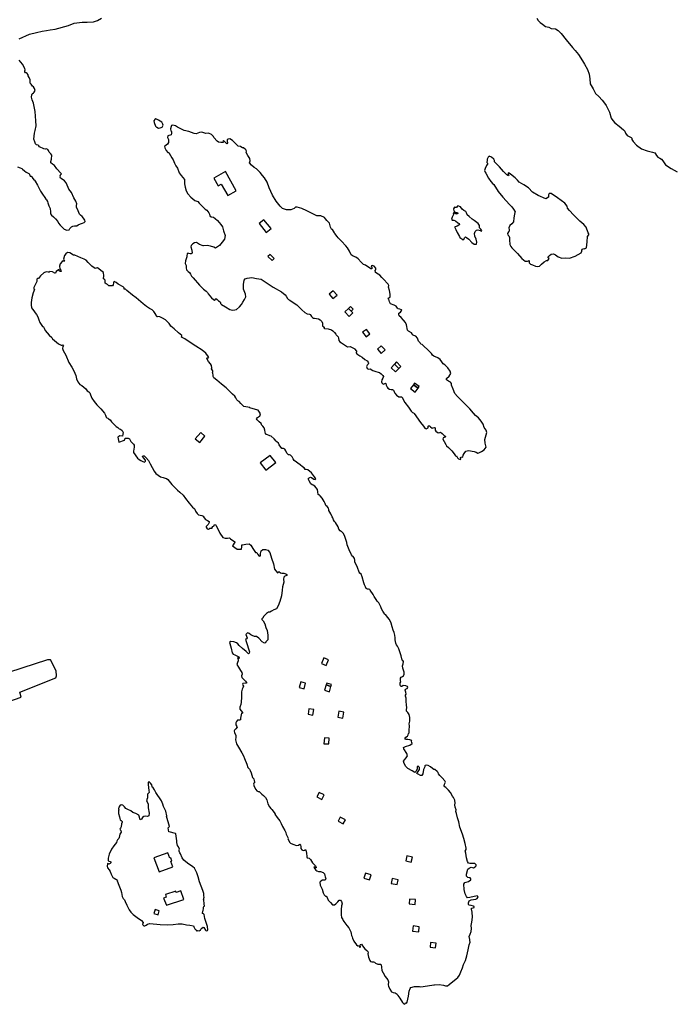
# Model space of a CAD drawing. Units: inches. Extents: x -9083 to 16343, y -25561 to 11996.
# Drawn here: x 4110 to 4507, y 749 to 1345 of the extents above; entities that cross this region are included whole.
import ezdxf

# ---------------------------------------------------------------- set-up
doc = ezdxf.new("R2010")
doc.units = ezdxf.units.IN
doc.header["$MEASUREMENT"] = 0
doc.layers.add('Maavesi_merialue', color=170, linetype='Continuous')
doc.layers.add('Rakennukset_alueina', color=125, linetype='Continuous')

# ---------------------------------------------------------------- blocks, each defined once
blk = doc.blocks.new('Alueet_2D_ACAD_1_FMEBLOCK182')
at = {"layer": 'Maavesi_merialue'}
for points in [[(412.11, 7693.66), (480.78, 7717.78), (479.85, 7720.84), (501.78, 7729.51), (502.18, 7730.58), (501.89, 7733.56), (498.41, 7740.39), (496.71, 7740.24), (449.91, 7725.17)], [(478.43, 8038.58), (480.04, 8037.92), (481.05, 8037.66), (481.62, 8037.11), (482.64, 8036.1), (483.76, 8035.36), (484.56, 8034.96), (484.86, 8034.7), (485.33, 8034.59), (485.58, 8034.51), (486.11, 8032.92), (486.84, 8032.97), (487.1, 8032.74), (487.4, 8032.06), (488.36, 8030.81), (488.74, 8030.64), (489.25, 8030.04), (490.53, 8027.5), (492.45, 8023.97), (493.64, 8022.13), (494.94, 8020.07), (495.65, 8019.07), (496.03, 8018.65), (496.55, 8017.7), (496.82, 8016.78), (497.43, 8014.98), (498.26, 8013.31), (498.48, 8011.44), (498.53, 8010.1), (499.07, 8009.43), (500.23, 8008.35), (501.57, 8007.09), (502.85, 8005.62), (503.31, 8004.61), (504.4, 8003.37), (505.63, 8001.89), (506.71, 8000.83), (508.36, 8000.2), (509.69, 8000.42), (510.25, 8001.31), (511.17, 8002.26), (511.95, 8002.72), (513.05, 8002.88), (514.47, 8002.87), (515.21, 8003.5), (516.54, 8004.18), (517.84, 8004.59), (518.84, 8004.84), (519.38, 8005.47), (519.19, 8006.38), (518.41, 8007.49), (517.54, 8008.47), (516.52, 8009.27), (516.03, 8010.01), (515.16, 8011.97), (514.14, 8014.28), (514.14, 8015.24), (514.35, 8016.2), (513.87, 8017.87), (512.62, 8019.92), (511.23, 8023.18), (509.64, 8025.18), (509.06, 8026.07), (508.62, 8027.51), (507.89, 8028.98), (506.96, 8030.14), (505.57, 8031.2), (504.57, 8031.73), (504.33, 8032.46), (504.48, 8032.92), (504.37, 8033.37), (504.23, 8033.65), (505.05, 8034.29), (504.79, 8034.72), (502.2, 8037.5), (500.94, 8039.41), (499.7, 8040.28), (498.72, 8040.95), (498.6, 8041.8), (498.97, 8043.32), (499.21, 8045.77), (498.76, 8046.38), (497.74, 8047.51), (497.25, 8048.49), (496.8, 8049.15), (495.77, 8049.52), (495.21, 8049.29), (494.42, 8049.51), (491.88, 8050.68), (491.45, 8051.38), (490.91, 8051.76), (490.01, 8051.95), (489.38, 8052.45), (488.89, 8053.69), (488.38, 8055.38), (488.79, 8058.98), (489.28, 8060.68), (489.77, 8063.37), (489.56, 8066.49), (489.09, 8072.03), (488.14, 8077.13), (487.31, 8079.11), (486.97, 8080.74), (487.09, 8082.27), (487.41, 8082.78), (488.14, 8083.39), (488.67, 8083.77), (489.14, 8084.82), (488.78, 8086), (488.19, 8087.02), (487.61, 8087.33), (486.76, 8088.57), (486.15, 8089.21), (486.21, 8090.03), (486.06, 8091.33), (485.64, 8092.64), (485.04, 8093.64), (484.86, 8094.3), (484.4, 8095.09), (483.74, 8095.39), (483.29, 8095.53), (483.01, 8096.03), (483, 8096.67), (483.17, 8097.22), (483.01, 8098.2), (481.61, 8100.79), (479.56, 8103.07)], [(479.46, 8116.05), (485.78, 8118.93), (490.05, 8119.98), (493.34, 8120.63), (495.96, 8121.13), (498.35, 8121.49), (501.26, 8121.95), (509.37, 8124.07), (512.83, 8125.56), (517.59, 8126.09), (520.62, 8126.11), (524.51, 8126.33), (526.79, 8127.12), (529.32, 8128.66)], [(792.68, 8128.52), (793.47, 8127.22), (794.72, 8125.85), (796.11, 8124.93), (797.94, 8123.51), (799.91, 8123.03), (801.2, 8122.37), (803.95, 8122.17), (805.59, 8121.2), (807.29, 8119.38), (810.43, 8115.42), (814.09, 8110.72), (815.7, 8109.04), (817.78, 8106.52), (820.33, 8102.82), (821.54, 8100.67), (823.22, 8097.44), (824.22, 8094.72), (824.73, 8091.96), (824.88, 8088.84), (826.65, 8085.71), (828.15, 8082.94), (830.08, 8081.08), (832.1, 8078.97), (833.64, 8077.18), (834.47, 8075.82), (836.54, 8071.63), (837.64, 8068), (838.56, 8066.58), (839.86, 8065.28), (842.34, 8063.31), (845.13, 8061.09), (845.83, 8060.19), (846.23, 8059), (847.35, 8057.63), (848.48, 8056.97), (849.75, 8056.34), (850.08, 8055.9), (849.99, 8055.18), (850.78, 8053.91), (852.82, 8051.71), (855.83, 8049.54), (859.44, 8048.36), (862.57, 8047.5), (863.89, 8047.18), (864.42, 8046.57), (864.95, 8045.41), (865.82, 8044.49), (866.93, 8043.83), (868.1, 8043.19), (868.78, 8042.33), (869.53, 8041.08), (870.37, 8039.91), (873.77, 8037.58), (877.47, 8035.68)]]:
    blk.add_lwpolyline(points, dxfattribs=at)
for points in [[(566.6, 8063.73), (566.33, 8064.35), (565.78, 8065.6), (563.76, 8066.85), (562.17, 8067.56), (561.62, 8067.29), (561.01, 8066.54), (561.14, 8065.44), (561.99, 8063.26), (562.66, 8062.64), (562.72, 8062.6), (563.81, 8061.93), (564.84, 8062.18), (566, 8062.65)], [(663.96, 7941.54), (663.97, 7941.26), (663.82, 7941.08), (664.27, 7940.81), (666.45, 7940.5), (668.39, 7940.06), (669.24, 7939.31), (670.14, 7938.33), (671.01, 7937.33), (671.26, 7937.03), (672.36, 7935.74), (672.66, 7934.88), (672.87, 7933.52), (673.49, 7932.74), (674.44, 7932.18), (676.35, 7930.89), (678.13, 7929.75), (679.67, 7929.81), (682.12, 7928.72), (682.27, 7928.56), (683.49, 7927.13), (683.37, 7926.03), (683.74, 7925.51), (684.28, 7925.08), (685.59, 7924.21), (686.94, 7923.55), (688.63, 7922.1), (689.98, 7921.13), (690.63, 7920.49), (690.84, 7919.79), (690.62, 7919.22), (690.02, 7918.53), (689.6, 7917.73), (689.72, 7917.21), (689.99, 7916.67), (690.84, 7916.22), (691.78, 7916.35), (693.48, 7915.42), (695.24, 7914.74), (696.56, 7914.36), (697.48, 7914.12), (698.44, 7913.45), (699.54, 7912.36), (699.86, 7911.7), (699.46, 7910.68), (698.92, 7909.69), (698.62, 7908.51), (698.91, 7907.86), (699.6, 7907.21), (700.36, 7907.4), (701.01, 7907.75), (701.36, 7907.48), (701.43, 7906.54), (702.02, 7905.36), (702.59, 7904.73), (703.43, 7904.01), (704.46, 7903.86), (705.31, 7903.97), (706.01, 7903.43), (706.26, 7902.54), (706.72, 7901.66), (707.82, 7900.45), (709.06, 7899.47), (710.01, 7899.52), (710.93, 7899.51), (711.16, 7899.04), (712.72, 7896.08), (715.01, 7893.15), (716.69, 7890.74), (717.37, 7890.03), (718.04, 7889.86), (718.47, 7889.28), (722.3, 7883.85), (723.98, 7881.63), (724.8, 7880.42), (725.68, 7880.16), (726.5, 7880.39), (726.82, 7880.77), (726.87, 7881.77), (727.07, 7881.98), (727.7, 7881.86), (728.35, 7881.2), (729.23, 7880.58), (729.96, 7880.63), (730.8, 7880.97), (731.21, 7880.71), (731.09, 7880.23), (731.07, 7879.21), (731.61, 7878.6), (733, 7877.76), (733.85, 7877.91), (734.42, 7878.06), (735.37, 7877.18), (736.49, 7876.1), (737.49, 7875.49), (737.15, 7874.95), (735.99, 7874.63), (735.82, 7873.9), (736.62, 7872.33), (737.56, 7870.51), (738, 7869.82), (739.24, 7868.81), (741.29, 7866.84), (742.55, 7865.05), (743.4, 7863.83), (743.84, 7863.57), (744.03, 7863.65), (744.53, 7862.57), (745.2, 7861.86), (746.29, 7861.49), (746.58, 7861.82), (746.47, 7862.77), (747.15, 7863.07), (747.88, 7862.97), (748.15, 7864.11), (748.64, 7865.21), (749.58, 7866.58), (751.28, 7867.03), (754.74, 7866.46), (755.89, 7865.87), (756.83, 7865.29), (757.5, 7865.51), (759.16, 7866.45), (760.68, 7867.32), (761.96, 7869.07), (761.32, 7871.48), (761.2, 7873.66), (762.28, 7877.83), (761.89, 7879.26), (760.81, 7880.97), (760.21, 7882.83), (759.02, 7884.76), (757.4, 7886.67), (755.46, 7888.23), (754.27, 7889.49), (752.14, 7892.22), (747.62, 7896.72), (744.68, 7899.55), (743.06, 7901.55), (741.92, 7904.07), (740.91, 7906.52), (740.9, 7907.48), (740.32, 7908.37), (739.18, 7908.86), (737.92, 7909.68), (738.02, 7910.5), (739.57, 7912), (740.57, 7913.59), (740.17, 7914.88), (738.81, 7917.04), (736.94, 7918.77), (735.86, 7919.5), (735.17, 7920.7), (734.2, 7922.04), (732.82, 7923.04), (730.35, 7924.02), (729.48, 7924.7), (728.93, 7925.68), (726.76, 7927.8), (724.34, 7930.12), (723.16, 7931.12), (722.47, 7931.27), (721.97, 7932.03), (721.09, 7933.23), (720.47, 7934.86), (719.39, 7936.11), (718.21, 7936.58), (717.42, 7936.94), (717.23, 7937.56), (717.22, 7937.61), (716.74, 7938.21), (715.09, 7939.24), (714.45, 7939.85), (713.82, 7943.11), (713.22, 7944.51), (712.02, 7945.83), (710.48, 7947.41), (709.29, 7948.39), (709.06, 7949.22), (709.19, 7950.02), (710.06, 7950.76), (711.03, 7951.82), (710.77, 7952.19), (709.85, 7952.41), (708.79, 7952.62), (708.32, 7953.18), (707.54, 7954.32), (706.35, 7954.82), (704.15, 7955.62), (703.47, 7956.99), (703.04, 7958.58), (702.77, 7959.22), (703.86, 7959.67), (703.82, 7961.6), (703.45, 7963.82), (702.94, 7965.82), (703, 7966.84), (702.64, 7967.58), (699.72, 7970.75), (698.86, 7971.62), (697.7, 7972.97), (696.57, 7973.7), (694.97, 7974.6), (694.88, 7976), (695.29, 7976.39), (695.17, 7977.22), (694.17, 7978.42), (693.09, 7979.01), (692.48, 7978.67), (692.82, 7977.71), (692.76, 7976.88), (692.21, 7976.87), (688.98, 7979.02), (687.71, 7979.55), (686.34, 7981.03), (684.62, 7983.03), (683.17, 7983.92), (681.59, 7984.56), (680.41, 7985.45), (679.35, 7987.52), (678.14, 7989.63), (677.01, 7990.84), (674.45, 7993.67), (672.48, 7995.6), (671.76, 7996.52), (670.4, 7998.36), (670.32, 7998.76), (669.02, 8000.6), (668.51, 8000.85), (667.82, 8002.14), (667.48, 8003.65), (667.26, 8004.48), (666.4, 8005.43), (665.59, 8006.1), (664.86, 8007.06), (664.1, 8008.03), (662.01, 8008.99), (660.31, 8009), (659.54, 8008.99), (657.04, 8010.19), (653.6, 8011.98), (650.57, 8013.34), (647.63, 8014.23), (646.56, 8014.31), (645.81, 8013.5), (643.78, 8012.58), (641.19, 8012.59), (638.86, 8013.38), (637.3, 8014.83), (635.04, 8017.81), (632.81, 8021.52), (630.62, 8025.81), (629.45, 8029.38), (627.9, 8031.98), (626.63, 8033.45), (625.32, 8035.24), (623.13, 8037.35), (621.62, 8038.3), (620.12, 8039.66), (618.86, 8041.02), (619.28, 8042.18), (618.93, 8043.66), (617.77, 8045.49), (616.89, 8047.21), (617.06, 8048.14), (616.68, 8048.8), (615.21, 8050.07), (614.55, 8050.06), (614.27, 8050.27), (613.37, 8050.84), (612, 8051.07), (610.73, 8052.39), (608.57, 8054.58), (606.88, 8055.47), (606, 8055.38), (605.38, 8054.94), (605.23, 8054.18), (605.53, 8053.15), (605.11, 8052.58), (604.25, 8053.33), (603.62, 8053.98), (603.16, 8054.56), (602.65, 8054.02), (602.89, 8053.33), (601.58, 8053.28), (600.17, 8053.47), (599.21, 8054.06), (597.23, 8056.38), (597.02, 8057.05), (595.88, 8058.1), (593.97, 8058.98), (592.34, 8058.83), (591.28, 8059.24), (589.95, 8059.59), (588.49, 8059.38), (586.63, 8058.63), (585.4, 8058.73), (582.09, 8060.08), (579.28, 8060.68), (577.19, 8061.57), (575.22, 8062.69), (574, 8063.41), (572.53, 8063.79), (571.74, 8063.57), (571.49, 8063.05), (571.01, 8061.61), (571.2, 8060.4), (571.58, 8059.9), (571.65, 8059.15), (571.68, 8058.81), (571.39, 8057.98), (569.48, 8057.28), (569.29, 8056.31), (569.75, 8055.09), (569.83, 8053.33), (569.27, 8052.4), (568.37, 8051.81), (567.51, 8050.84), (567.52, 8050.03), (568.49, 8048.53), (569.47, 8047.3), (570.05, 8047.29), (571.01, 8045.48), (571.84, 8044.01), (572.64, 8042.83), (573.12, 8041.81), (573.46, 8040.75), (574.36, 8039.28), (575.25, 8037.79), (576.35, 8034.99), (577.51, 8033.32), (578.58, 8032.12), (579.45, 8030.94), (579.44, 8029.72), (579.41, 8028.29), (579.89, 8026.33), (580.57, 8024.18), (581.47, 8022.31), (583.29, 8020.18), (585.8, 8018.33), (587.61, 8017.59), (588.4, 8016.7), (589.19, 8015.77), (592.07, 8013.06), (593.04, 8012.36), (594.3, 8010.82), (594.65, 8009.88), (594.8, 8009.01), (595.67, 8008.45), (596.97, 8008.2), (598.01, 8007.44), (599.39, 8006.18), (601.56, 8003.81), (602.41, 8002.27), (603.03, 7999.98), (604.01, 7996.98), (603.69, 7994.79), (602.19, 7993.12), (600.76, 7991.02), (598.26, 7989.49), (597.26, 7990.01), (595.23, 7990.71), (593.16, 7990.97), (590.94, 7990.75), (590.74, 7990.84), (588.52, 7991.62), (586.82, 7992.73), (585.64, 7992.56), (584.5, 7992.11), (583.57, 7991.07), (583.35, 7990.19), (583.91, 7988.12), (584.05, 7986.34), (583.56, 7985.89), (582.93, 7985.91), (582.17, 7986.25), (581.56, 7986.43), (581.05, 7985.96), (580.93, 7984.79), (580.97, 7984.08), (580.16, 7981.81), (579.95, 7980.22), (580.18, 7979.7), (580.57, 7978.86), (580.43, 7977.54), (580.81, 7976.31), (581.64, 7975.31), (582.62, 7974.62), (583.18, 7973.64), (583.79, 7972.55), (584.75, 7971.54), (588.63, 7967.08), (591.01, 7964.69), (592.64, 7963.3), (593.45, 7962.63), (593.89, 7961.67), (594.75, 7960.51), (595.77, 7959.38), (596.96, 7958.36), (597.66, 7957.89), (597.97, 7958.11), (598.23, 7958.8), (598.52, 7958.91), (599.24, 7958.36), (600.03, 7957.48), (601.05, 7956.84), (601.33, 7956.43), (601.31, 7955.98), (601.93, 7955.3), (604.39, 7953.86), (606.9, 7952.31), (608.62, 7951.92), (610.05, 7952.01), (611, 7952.36), (612.82, 7953.81), (613.92, 7955.26), (614.75, 7956.79), (615.88, 7958.33), (616.58, 7959.89), (616.33, 7961.53), (615.24, 7964.6), (615.18, 7967.44), (615.66, 7970), (616.21, 7970.75), (617.36, 7971.31), (620.23, 7971.58), (623.13, 7971.12), (625.81, 7970.56), (628.38, 7969.11), (633.18, 7965.78), (638.15, 7963), (640.47, 7961.13), (640.95, 7960.28), (641.86, 7959.04), (642.47, 7958.42), (643.26, 7957.9), (644.72, 7957.02), (647.41, 7955.2), (650.55, 7952.17), (652.38, 7950.41), (653.74, 7949.65), (655.15, 7949.4), (655.62, 7949.24), (656.01, 7948.64), (656.38, 7947.97), (656.93, 7947.39), (657.49, 7947.14), (658.1, 7947.09), (660.51, 7946.72), (661.6, 7946.04), (662.51, 7944.95), (662.89, 7944.01), (662.98, 7943.02), (662.99, 7942.42)], [(779.47, 8011.34), (779.36, 8011), (779.01, 8009.89), (778.66, 8007.77), (778.41, 8005.27), (777.47, 8004.13), (776.28, 8003.06), (775.71, 8001.63), (775.98, 8000.55), (775.88, 7999.76), (775.44, 7999.34), (774.79, 7998.3), (774.99, 7997.42), (775.66, 7996.88), (776.16, 7995.93), (776.02, 7994.41), (776.27, 7991.7), (776.9, 7990.4), (777.57, 7989.67), (780.83, 7986.13), (783.48, 7983.18), (785.49, 7981.6), (786.94, 7981.56), (787.64, 7981.7), (788.05, 7981.85), (788.06, 7981.13), (788.02, 7980.48), (788.76, 7979.7), (789.99, 7979.37), (791.72, 7978.56), (792.8, 7978.21), (794.2, 7978.6), (795.5, 7979.8), (797.14, 7981.1), (798.53, 7981.88), (799.23, 7982.01), (799.67, 7982.52), (799.98, 7983.18), (799.42, 7983.46), (799.27, 7984.04), (800.2, 7984.87), (801.35, 7985.68), (802.72, 7985.89), (803.98, 7985.27), (805.52, 7984.2), (807.7, 7983.28), (809.82, 7983.48), (812.28, 7983.3), (815.89, 7984.51), (819.44, 7986.65), (819.84, 7987.58), (819.79, 7988.29), (820.28, 7988.81), (820.98, 7989.19), (821.38, 7988.99), (822.33, 7989.36), (822.64, 7989.69), (822.96, 7993.26), (823.16, 7996.43), (824.01, 7997.44), (824.12, 7997.98), (823.6, 7998.74), (822.51, 8002.1), (820.99, 8003.73), (818.62, 8005.69), (816.8, 8007.5), (814.84, 8009.61), (812.3, 8012.19), (811.12, 8013.69), (810.95, 8014.9), (809.56, 8016.7), (805.09, 8019.94), (801.19, 8022.39), (800.09, 8022.54), (799.76, 8021.65), (799.64, 8020.29), (798.07, 8019.35), (793.41, 8021.25), (790.06, 8023.34), (787.65, 8025.92), (784.65, 8027.8), (781.99, 8029.28), (780.83, 8030.56), (779.55, 8031.89), (776.71, 8034.13), (775.87, 8034.85), (775.32, 8034.98), (775.28, 8034.46), (775.69, 8033.51), (775.45, 8033.24), (774.37, 8033.8), (772.4, 8035.77), (769.99, 8038.57), (767.1, 8041.63), (766.92, 8042.54), (766.67, 8043.34), (765.29, 8044.56), (763.79, 8045), (763.11, 8044.46), (762.58, 8043.3), (762.6, 8042.7), (762.47, 8041.28), (762.98, 8040.72), (762.08, 8039.37), (761.27, 8037.56), (760.9, 8036.3), (761.34, 8035.38), (761.81, 8034.86), (763.28, 8031.78), (764.77, 8029.76), (765.97, 8028.39), (766.69, 8027.86), (769.16, 8023.76), (772.02, 8020.27), (773.99, 8018.08), (776.12, 8015.75), (777.46, 8014.4), (778.54, 8013.1)], [(753.41, 8006.99), (751.64, 8008.65), (750.43, 8009.61), (750.09, 8010.79), (749.64, 8011.64), (748.47, 8012.17), (747.49, 8013.03), (746.36, 8014.46), (744.74, 8015.02), (744.34, 8014.59), (744.1, 8013.99), (743.34, 8014), (742.84, 8014.19), (742.11, 8013.27), (742.47, 8012.03), (743.34, 8010.9), (743.9, 8010.9), (744.63, 8010.97), (744.81, 8010.44), (743.97, 8009.91), (743.11, 8010.31), (742.42, 8010.77), (742, 8010.67), (742.22, 8009.86), (741.73, 8008.98), (741.35, 8008.06), (740.98, 8007.01), (741.4, 8006.34), (742.5, 8006.38), (743.47, 8005.95), (744.91, 8004.8), (745.54, 8004.27), (745.78, 8003.74), (745.43, 8003.29), (744.51, 8002.67), (743.8, 8002.58), (743.04, 8002.38), (742.99, 8001.93), (743.65, 8000.71), (744.45, 7998.85), (745.76, 7996.5), (746.12, 7995.86), (747.15, 7994.98), (747.79, 7994.4), (748.47, 7994.69), (748.77, 7995.72), (749.48, 7996.19), (750.09, 7995.87), (751.43, 7994.87), (753.34, 7992.87), (754.68, 7991.77), (756.22, 7991.83), (756.37, 7993.04), (755.89, 7994.87), (755.06, 7996.62), (754.95, 7998.22), (755.35, 7999.49), (756.08, 8000.31), (756.97, 8000.42), (758.27, 8000.08), (759.05, 7999.76), (759.28, 8000.06), (758.78, 8000.92), (758, 8001.79), (757.84, 8002.44), (757.98, 8003.11), (757.6, 8003.69), (757.16, 8004.4), (754.61, 8006.13)], [(691.82, 7782.48), (691.57, 7782.85), (690.82, 7783.08), (690.1, 7783.09), (689.44, 7783.41), (688.91, 7784.4), (688.28, 7785.64), (688.02, 7786.98), (686.9, 7790.46), (686.31, 7792.11), (685.65, 7792.83), (685.07, 7793.44), (684.06, 7796.19), (682.56, 7799.63), (682.44, 7800.53), (682.37, 7801.55), (681.51, 7802.75), (681.07, 7803.07), (680.47, 7803.93), (679.12, 7806.93), (677.9, 7809.85), (677.67, 7811.23), (676.24, 7815.58), (675.45, 7817.02), (674.71, 7817.71), (674.23, 7817.87), (673.66, 7818.32), (672.9, 7819.39), (672.39, 7820.72), (671.85, 7821.87), (671.35, 7822.47), (670.89, 7823.32), (670.16, 7823.97), (669.6, 7825.02), (669.24, 7826.31), (668.89, 7826.74), (667.93, 7828.56), (666.86, 7830.59), (666.79, 7831.33), (666.57, 7832.11), (665.84, 7833.07), (665.09, 7833.73), (664.79, 7834.25), (664.55, 7834.88), (664.07, 7836.06), (662.72, 7838.18), (661.61, 7839.52), (660.92, 7840.15), (660.54, 7840.1), (660.32, 7840.39), (660.15, 7842.06), (659.91, 7843.35), (658.27, 7845.44), (657.31, 7846.09), (656.65, 7846.28), (655.82, 7846.77), (654.84, 7848.57), (654.25, 7849.89), (654.85, 7850.51), (655.62, 7850.93), (656.3, 7850.66), (657.72, 7849.57), (658.5, 7849.46), (658.89, 7849.9), (658.11, 7851.13), (656.27, 7853.41), (654.17, 7855.18), (653.13, 7855.38), (652.56, 7855.49), (651.94, 7856.41), (650.9, 7857.15), (649.54, 7858.21), (645.89, 7861.01), (645.16, 7861.88), (644.58, 7863.08), (643.65, 7864.17), (643.06, 7864.39), (642.73, 7864.36), (642.32, 7864.45), (641.38, 7865.46), (640.84, 7866.82), (640.14, 7867.8), (639.38, 7868.09), (638.89, 7868.21), (638.43, 7868.28), (636.73, 7870.49), (636.29, 7871.42), (635.4, 7872.26), (634.98, 7872.67), (633.7, 7874.01), (631.93, 7875.7), (631.21, 7875.91), (629.27, 7876.64), (628.79, 7876.69), (628.43, 7877.17), (628.36, 7878.03), (628.13, 7879.25), (627.61, 7880.67), (626.93, 7881.7), (626.14, 7882.41), (626.11, 7882.8), (625.96, 7883.28), (624.59, 7884.33), (623.4, 7885.56), (623.1, 7886.2), (623.62, 7886.94), (624.26, 7887.38), (625.06, 7887.76), (625.43, 7889.11), (624.92, 7890.25), (624.05, 7891.46), (623.9, 7891.4), (619.03, 7892.82), (618.95, 7893.03), (615.33, 7893.65), (613.63, 7895.38), (612.5, 7896.56), (611.68, 7896.99), (611.18, 7897.67), (610.54, 7898.88), (609.94, 7899.82), (608.63, 7901), (604.66, 7904.87), (601.86, 7907.13), (598.98, 7909.63), (597.33, 7910.93), (596.86, 7911.73), (596.91, 7912.74), (596.62, 7913.63), (596.4, 7914.15), (596.63, 7914.48), (596.56, 7915.13), (595.77, 7916.42), (596.07, 7917.08), (595.81, 7918.46), (595.3, 7919.43), (594.12, 7920.87), (593.21, 7922.15), (592.99, 7922.89), (593.28, 7923.13), (593.84, 7922.96), (594.16, 7923.18), (594.03, 7923.64), (592.37, 7925.79), (590.27, 7927.63), (586.35, 7930.17), (583.44, 7931.97), (579.79, 7934.49), (577.79, 7935.56), (577.99, 7936.25), (577.83, 7936.56), (575.94, 7938.19), (573.21, 7940.62), (571.31, 7942.25), (570.73, 7943.13), (570.24, 7943.9), (569.58, 7944.47), (568.01, 7945.99), (566.29, 7946.95), (564.55, 7947.77), (563.47, 7948.01), (562.98, 7947.88), (562.8, 7947.86), (562.4, 7948.88), (561.71, 7949.92), (560.95, 7951.07), (559.96, 7952.04), (558.25, 7952.92), (556.54, 7954.04), (555.5, 7954.88), (554.43, 7955.82), (550.2, 7959.26), (548.04, 7960.87), (544.57, 7963.78), (543.73, 7964.54), (543.05, 7964.65), (543.07, 7964.99), (543.08, 7965.38), (542.48, 7966.09), (539.47, 7967.67), (538.1, 7968.55), (537.06, 7969.26), (536.67, 7969.02), (536.55, 7968.35), (536.43, 7967.18), (535.93, 7966.59), (534.54, 7966.53), (533.71, 7966.56), (532.87, 7967.37), (532.2, 7967.84), (531.62, 7968.2), (531.54, 7968.92), (531.61, 7969.94), (531.19, 7970.36), (530.55, 7970.91), (530.67, 7972.66), (530.44, 7974.68), (529.73, 7975.34), (526.85, 7977.41), (526.11, 7977.24), (525.51, 7977.13), (523.42, 7978.55), (522.36, 7979.5), (521.19, 7980.66), (519.95, 7982.05), (518.81, 7982.82), (516.86, 7983.64), (513.16, 7985.24), (512.67, 7985.22), (512.39, 7985.24), (510.22, 7986.52), (508.73, 7986.73), (507.64, 7986.01), (507.02, 7984.99), (506.24, 7982.8), (506.52, 7982.09), (506.88, 7981.63), (506.81, 7981.35), (506.19, 7981.65), (505.47, 7981.32), (504.34, 7979.91), (503.86, 7978.56), (504.12, 7976.94), (504.61, 7976.14), (505, 7975.6), (504.87, 7975.19), (504.25, 7975.29), (503.76, 7975.65), (503.67, 7976.25), (503.26, 7976.29), (502.79, 7975.83), (501.86, 7975.31), (501.78, 7974.73), (501.54, 7974.23), (501.05, 7974.32), (499.58, 7975.03), (498.08, 7975.33), (497.63, 7974.96), (497, 7974.93), (495.8, 7975.18), (494.5, 7974.44), (492.44, 7972.61), (491.24, 7971.08), (490.8, 7970.96), (490.2, 7970.57), (490.11, 7970.1), (490.13, 7969.26), (489.29, 7967.62), (488.31, 7965.53), (488.47, 7964.69), (488.72, 7964.39), (487.91, 7962.39), (487.1, 7959.44), (486.75, 7956.45), (486.84, 7955.02), (487.02, 7953.26), (487.53, 7952.47), (488.36, 7951.51), (489.21, 7950.28), (489.94, 7949.35), (490.78, 7947.83), (491.4, 7946.1), (492.02, 7944.47), (493.12, 7942.52), (493.64, 7942.04), (494.2, 7941.76), (494.56, 7940.96), (495.33, 7939.68), (497.75, 7936.77), (499.24, 7935.31), (499.72, 7934.58), (500.79, 7933.51), (503.21, 7931.59), (504.99, 7930.61), (505.55, 7930.79), (505.89, 7930.91), (506.25, 7930.52), (505.83, 7929.85), (505.77, 7928.67), (506.2, 7927.39), (507.68, 7924.74), (509.59, 7920.31), (511.41, 7917.37), (512.67, 7915.21), (513.71, 7912.43), (514.25, 7910.35), (514.93, 7908.58), (516.26, 7906.85), (517.31, 7906.23), (518.72, 7905.2), (519.75, 7904.25), (520.71, 7903.11), (521.72, 7902.43), (522.21, 7901.8), (522.66, 7900.58), (523.52, 7898.61), (524.9, 7896.68), (526.46, 7894.69), (528.81, 7892.1), (531.1, 7889.5), (531.7, 7888.41), (532.08, 7887.12), (532.49, 7886.69), (533.09, 7886.5), (533.62, 7886.21), (534.52, 7885.57), (535.33, 7884.37), (536.57, 7883.11), (538.16, 7881.59), (539.23, 7880.91), (540.08, 7880.11), (540.89, 7879.79), (541.77, 7879.1), (542.45, 7877.83), (542.16, 7876.96), (541.93, 7875.68), (541.99, 7875.61), (540.4, 7875.88), (539.12, 7875.11), (539.73, 7871.93), (543.29, 7873.13), (543.72, 7874.47), (544.21, 7874.45), (545.45, 7874.46), (546.21, 7874.02), (547.11, 7872.45), (548.68, 7870.81), (548.98, 7870.12), (549.11, 7868.98), (548.62, 7866.57), (548.75, 7865.78), (550.99, 7862.41), (552.12, 7861.63), (553.14, 7860.86), (554.27, 7860.37), (555.26, 7860.01), (555.94, 7860.48), (555.91, 7861.04), (554.65, 7862.46), (554.14, 7863.14), (554.38, 7863.85), (555.13, 7863.8), (556.19, 7862.79), (557.81, 7861), (558.67, 7858.95), (559.87, 7856.72), (561.09, 7854.38), (562.2, 7853.1), (563.53, 7852), (565, 7850.98), (566.63, 7850.61), (567.86, 7850.15), (568.62, 7849.94), (569.45, 7849.33), (571.87, 7846.43), (573.65, 7844.54), (575.36, 7843.07), (576.73, 7841.71), (578.75, 7840.05), (580.07, 7837.88), (582.38, 7835.11), (584.36, 7832.67), (585.27, 7831.97), (585.74, 7831.58), (586.24, 7830.33), (587.25, 7828.88), (587.99, 7828.13), (589.04, 7827.87), (590.07, 7827.56), (590.7, 7827.25), (591.36, 7826.21), (592.29, 7825.21), (593.49, 7824.62), (594.35, 7824.1), (594.33, 7823.34), (593.78, 7822.19), (592.52, 7820.97), (592.66, 7820.58), (593.31, 7819.57), (593.96, 7819.28), (594.58, 7819.75), (594.77, 7819.93), (595.18, 7819.95), (596.18, 7820.02), (596.31, 7820.45), (596.6, 7820.92), (597.37, 7821.44), (597.51, 7822.1), (598.23, 7822.12), (598.65, 7821.45), (600.01, 7818.7), (600.86, 7816.9), (602.71, 7814.28), (604.2, 7813.88), (605.42, 7813.96), (606.74, 7814.12), (607.39, 7813.48), (609.89, 7811.64), (610.04, 7811.59), (608.62, 7809.31), (611.31, 7807.29), (613.99, 7807.36), (614.2, 7808.64), (614.26, 7809.92), (614.51, 7809.82), (616.68, 7810.22), (618.68, 7810.47), (619.62, 7809.71), (620.74, 7807.62), (622.52, 7805.24), (623.3, 7805.23), (623.96, 7803.96), (624.64, 7803.12), (625.42, 7803.31), (625.47, 7804.69), (625.82, 7806.18), (626.98, 7807.06), (628.6, 7807), (629.94, 7806.67), (631.18, 7805.23), (632.05, 7801.76), (633.29, 7798.49), (633.95, 7795.16), (634.65, 7794.08), (635.74, 7793.04), (636.13, 7793.24), (636.28, 7793.66), (636.66, 7793.77), (637.63, 7792.91), (638.45, 7792.83), (639.67, 7792.77), (640.82, 7792.37), (641.49, 7791.85), (641.32, 7791.26), (640.21, 7790.91), (639.5, 7790.39), (639.34, 7789.22), (639.51, 7787.25), (638.79, 7784.43), (638.54, 7782.48), (638.09, 7778.97), (637.17, 7775.65), (636.17, 7773.06), (635.07, 7771.19), (633.52, 7770.6), (632.18, 7769.85), (631.19, 7769.22), (630.39, 7769.23), (629.07, 7768.41), (627.39, 7766.46), (626.82, 7765.59), (626.28, 7765.16), (626.3, 7764.64), (626.54, 7764.43), (627.14, 7763.83), (628.09, 7762.13), (628.68, 7759.89), (629.48, 7758.05), (630, 7755.17), (630.01, 7752.4), (628.65, 7751.23), (628.42, 7750.52), (627.87, 7750.31), (626.42, 7751.29), (624.38, 7753.35), (623.01, 7754.38), (621.91, 7754.51), (620.45, 7754.98), (619.57, 7755.48), (618.61, 7756.27), (617.72, 7756.6), (617.41, 7756.41), (616.92, 7756.13), (616.68, 7755.55), (617.39, 7753.58), (617.1, 7753.12), (616.45, 7752.73), (616.84, 7751.42), (618.82, 7745.13), (618.66, 7744.3), (618.19, 7744.02), (617.79, 7744.26), (616.77, 7745.35), (614.54, 7747.25), (612.63, 7748.98), (611.78, 7750.08), (611, 7750.7), (609.28, 7751.25), (607.52, 7751.46), (606.79, 7750.87), (606.96, 7750.13), (607.77, 7747.42), (608.41, 7744.47), (608.94, 7743.84), (609.92, 7743.29), (611.6, 7742.44), (612.42, 7742.06), (612.52, 7741.62), (612.5, 7741.09), (612.13, 7741.31), (611.86, 7741.58), (611.63, 7741.39), (611.95, 7740.58), (612.06, 7739.77), (611.52, 7738.73), (611.26, 7737.41), (612.26, 7735.88), (613.46, 7733.95), (614.18, 7732.67), (614.32, 7731.65), (614.06, 7730.73), (614.28, 7729.65), (615.35, 7728.43), (616.44, 7727.41), (617.07, 7726.67), (617.07, 7726.25), (616.35, 7726.24), (614.88, 7726.04), (614.67, 7725.69), (614.8, 7724.96), (615.17, 7724.39), (614.86, 7723.47), (614.34, 7722.54), (613.95, 7720.97), (613.96, 7719.41), (614.05, 7717.69), (613.77, 7714.64), (613.67, 7713.3), (612.99, 7711.7), (613.01, 7710.48), (613.74, 7709.44), (614.69, 7708.15), (614.53, 7707.99), (613.93, 7707.97), (613.79, 7707.01), (613.43, 7705), (613.34, 7704.01), (612.68, 7703.9), (611.62, 7703.77), (610.9, 7703.07), (610.54, 7702.13), (610.56, 7701.05), (611.25, 7700.06), (611.31, 7699.48), (610.58, 7698.56), (609.79, 7697.83), (609.45, 7697.27), (609.84, 7696.06), (610.52, 7694.74), (610.63, 7693.59), (610.35, 7691.81), (610.94, 7689.39), (612.12, 7687.4), (614.2, 7684.09), (615.19, 7682.2), (615.89, 7680.59), (617.11, 7677.18), (617.85, 7675.2), (618.41, 7674.5), (618.86, 7674.23), (619.32, 7673.32), (619.87, 7672.01), (620.62, 7669.18), (621.35, 7668.22), (621.74, 7667.14), (621.99, 7666.2), (621.47, 7665.7), (621.17, 7665.12), (621.68, 7663.59), (622.57, 7661.81), (623.28, 7661), (624.08, 7660.64), (624.76, 7660.57), (625.28, 7660.03), (626.24, 7659.03), (627.37, 7658.17), (628.47, 7656.98), (629.22, 7655.56), (629.99, 7653.25), (630.97, 7651.35), (631.67, 7650.34), (632.05, 7649.87), (632.07, 7649.88), (632.34, 7649.83), (634.26, 7647.15), (634.2, 7646.89), (635.6, 7644.93), (637.12, 7642.8), (637.91, 7641.19), (638.75, 7639.49), (640.13, 7637.06), (640.8, 7635.87), (640.85, 7635.57), (640.99, 7634.76), (642.13, 7632.51), (642.07, 7631.93), (643.17, 7629.77), (643.58, 7629.36), (644.94, 7628.84), (647.16, 7628.07), (648.37, 7628.27), (649.32, 7628.7), (649.58, 7628.45), (649.92, 7627.25), (649.95, 7626.2), (650.54, 7625.3), (651.35, 7624.96), (652.15, 7625.19), (652.68, 7625.52), (652.96, 7625.21), (653.2, 7623.27), (653.6, 7621.42), (653.5, 7621.02), (653.8, 7620.51), (654.86, 7620.26), (655.72, 7619.6), (657.02, 7617.51), (658.73, 7615.72), (659.14, 7614.93), (659.11, 7614.54), (658.7, 7614.56), (658.31, 7614.95), (657.87, 7615.07), (657.82, 7614.75), (658.91, 7613.14), (659.47, 7612.56), (660.52, 7612.34), (661.75, 7612.19), (663.29, 7611.68), (664.25, 7610.76), (664.36, 7609.86), (664.64, 7609.05), (665, 7607.87), (664.52, 7607.08), (663.04, 7607.1), (661.89, 7606.47), (661.45, 7605.71), (661.64, 7603.96), (662.69, 7601.54), (663.33, 7599.34), (664.01, 7598.16), (664.69, 7597.33), (665.22, 7597.28), (665.71, 7596.44), (666.39, 7594.98), (667.74, 7593.4), (668.97, 7592.06), (670.22, 7592.1), (671.11, 7592.67), (672.3, 7593.98), (673.05, 7594.83), (673.77, 7594.81), (674.39, 7594.17), (674.96, 7592.69), (674.5, 7591.37), (674.24, 7589.35), (674.2, 7586.09), (674.5, 7584.48), (675.25, 7583.24), (675.5, 7582.63), (675.87, 7581.93), (677.74, 7579.48), (678.81, 7578.15), (679.45, 7576.9), (680.15, 7575.8), (680.34, 7574.74), (680.44, 7573.48), (680.99, 7572.77), (681.15, 7571.99), (682.02, 7570.05), (683.48, 7567.94), (684.29, 7567.25), (684.9, 7567.37), (685.14, 7566.81), (685.59, 7566.3), (686.01, 7566.65), (685.73, 7567.76), (685.89, 7568.11), (686.52, 7568.2), (687.23, 7567.31), (688.51, 7565.53), (689.7, 7564.53), (690.39, 7563.79), (690.59, 7563.09), (690.41, 7562.33), (690.87, 7560.48), (691.57, 7558.34), (692, 7557.7), (692.74, 7557.58), (693.83, 7557.64), (694.33, 7557.3), (695.04, 7556.77), (696.47, 7556.22), (697.56, 7556.25), (698.25, 7556.13), (698.5, 7555.68), (698.76, 7554.31), (698.96, 7552.43), (699.69, 7550.93), (700.78, 7548.72), (701.59, 7547.66), (702.51, 7546.72), (702.83, 7545.42), (702.65, 7543.67), (702.94, 7542.8), (703.69, 7540.96), (704.75, 7539.41), (705.73, 7538.96), (706.84, 7538.75), (708.1, 7537.96), (708.64, 7537.21), (709.77, 7535.58), (711.43, 7533.06), (712.22, 7532.15), (712.82, 7531.89), (712.9, 7532.36), (713.13, 7532.86), (713.42, 7532.7), (713.81, 7532.51), (714.26, 7533.27), (715.01, 7536.75), (715.34, 7539.75), (716.02, 7541.36), (716.5, 7542.05), (718.68, 7542.66), (721.65, 7542.73), (722.46, 7542.44), (726.44, 7543.09), (730.32, 7543.68), (730.71, 7543.7), (733.62, 7543.87), (736.26, 7543.54), (737.39, 7543.08), (738.61, 7543.15), (739.57, 7543.78), (740.78, 7544.88), (742.55, 7546.39), (743.87, 7547.27), (744.91, 7548.08), (745.91, 7549.61), (746.69, 7551.6), (747.56, 7553.89), (748.24, 7555.88), (749.47, 7558.31), (750.28, 7561.24), (751.14, 7564.8), (751.77, 7567.91), (752.33, 7569.56), (752.1, 7570.4), (752.02, 7571.17), (751.7, 7572.94), (752.25, 7574.38), (752.87, 7575.99), (753.11, 7577.79), (752.86, 7579.54), (753.27, 7581.53), (753.61, 7584.61), (753.59, 7587.59), (753.1, 7589.4), (753.12, 7590.07), (754.02, 7590.28), (754.62, 7590.43), (754.8, 7591.03), (754.26, 7591.32), (752.81, 7591.59), (751.7, 7591.81), (751.3, 7592.33), (751.38, 7593.35), (751.72, 7594.55), (752.84, 7595.02), (755.62, 7595.5), (756.54, 7595.88), (757.17, 7596.88), (756.46, 7597.42), (752.02, 7596.6), (750.69, 7596.37), (750.01, 7597.21), (749.19, 7598.75), (748.71, 7601.38), (748.51, 7604.66), (749.11, 7605.63), (749.87, 7605.84), (751.27, 7606.24), (752.67, 7607.23), (752.66, 7607.83), (752.28, 7608.41), (750.89, 7608.61), (750.07, 7609.43), (750, 7610.61), (750.9, 7613.63), (751.61, 7614.34), (752.97, 7614.77), (754.37, 7614.53), (755.34, 7615), (755.92, 7615.58), (755.88, 7616.37), (755.19, 7617.09), (753.97, 7617.18), (752.04, 7617.01), (751.23, 7617.28), (750.63, 7618.26), (750, 7620.61), (749.64, 7623.36), (749.36, 7624.66), (749.47, 7625.03), (749.95, 7625.52), (749.9, 7626.44), (749.31, 7629.12), (748.42, 7632.12), (747.56, 7634.87), (746.02, 7639.14), (745.45, 7642.27), (744.71, 7644.7), (744, 7647.32), (743.6, 7648.52), (743.79, 7649.46), (743.19, 7651.13), (743.09, 7652.51), (743.24, 7653.66), (743.05, 7655.4), (742.65, 7656.26), (742.11, 7656.92), (741.67, 7657.79), (740.31, 7660.02), (739.15, 7661.51), (737.63, 7662.99), (736.89, 7663.38), (736.59, 7664.17), (736.78, 7665.17), (737.44, 7666.27), (736.98, 7667.04), (735.31, 7668.88), (733.98, 7670.3), (733.15, 7671.36), (732.86, 7672.21), (732.36, 7672.83), (731, 7674.01), (730.3, 7674.05), (729.5, 7674.57), (728.2, 7675.65), (726.85, 7676.4), (726.07, 7676.5), (725.06, 7676.44), (724.87, 7676.08), (724.91, 7675.52), (724.13, 7674.03), (723.64, 7671.38), (723.04, 7670.27), (722.3, 7670.29), (720.75, 7671.12), (720.12, 7671.55), (721.55, 7674.03), (721.7, 7675.17), (721.51, 7675.44), (720.8, 7676.02), (720.31, 7675.77), (720.18, 7674.31), (719.66, 7672.97), (718.9, 7672.09), (717.24, 7673.1), (714.64, 7674.62), (713.43, 7675.87), (712.4, 7677.63), (712.01, 7678.95), (712.49, 7679.77), (713.65, 7681.06), (714.3, 7682.18), (714.04, 7683.56), (712.27, 7686.39), (711.88, 7687.3), (713.1, 7687.9), (715.77, 7688.68), (717.13, 7689.75), (717.21, 7690.03), (717.05, 7690.14), (716.82, 7691.26), (716.94, 7691.42), (716.93, 7691.44), (715.7, 7691.92), (714.64, 7692.08), (713.56, 7692.09), (712.95, 7692.26), (712.88, 7693), (713.39, 7693.51), (714.47, 7694.09), (714.77, 7694.95), (715.02, 7695.65), (715.44, 7696.15), (715.47, 7697.58), (715.56, 7700.31), (715.38, 7701.63), (715.87, 7703.22), (715.78, 7705.48), (715.49, 7707.19), (714.5, 7708.51), (713.85, 7709.2), (713.74, 7710.36), (713.93, 7711.35), (713.78, 7713.09), (713.63, 7715.08), (713.61, 7717.15), (713.2, 7718.35), (713.2, 7719.03), (713.58, 7719.57), (713.44, 7720.71), (712.91, 7722.02), (713.24, 7722.64), (714.09, 7723.05), (714.6, 7723.5), (714.41, 7724.13), (713.42, 7724.66), (711.81, 7724.73), (710.92, 7724.17), (710.28, 7724.13), (709.93, 7724.98), (710, 7726.4), (710.36, 7726.96), (710.24, 7727.89), (710.17, 7729.29), (710.59, 7729.81), (711.46, 7730.23), (711.92, 7730.56), (712.41, 7731.64), (712.44, 7732.81), (711.47, 7735.33), (711.36, 7736.73), (711.67, 7737.83), (711.92, 7739.37), (711.53, 7739.82), (711.22, 7740.15), (710.47, 7742.83), (709.1, 7746.91), (708.39, 7748.6), (707.76, 7749.39), (707.4, 7750.42), (706.9, 7752.39), (706.92, 7753.69), (706.78, 7755.19), (706.35, 7756.79), (705.81, 7758.31), (705.13, 7760.34), (704.46, 7762.44), (703.54, 7764.64), (702.37, 7766.21), (701.2, 7767.52), (700.52, 7768.03), (700.23, 7768.56), (699.54, 7769.81), (698.71, 7771.2), (698.17, 7772.42), (697.53, 7773.9), (696.97, 7774.87), (696.02, 7775.87), (695.46, 7776.81), (694.29, 7778.57), (693.59, 7779.91)], [(574.06, 7635.26), (570.15, 7636.15), (569.99, 7636.31), (569.67, 7638.66), (569.74, 7638.84), (570.49, 7639.5), (568.66, 7645.75), (568.74, 7645.78), (568.84, 7645.88), (568.14, 7648.8), (566.9, 7651.49), (566.34, 7652.93), (565.61, 7654.97), (562.18, 7660.03), (561.27, 7661.75), (560.38, 7663.27), (560.14, 7663.16), (559.92, 7663.62), (559.76, 7664.6), (559, 7665.65), (558.1, 7666.53), (557.6, 7666.21), (557.52, 7664.79), (557.95, 7661.25), (558.08, 7660.13), (557.74, 7659.54), (557.15, 7659.13), (557.03, 7658.26), (557.2, 7656.54), (556.88, 7656.34), (556.54, 7655.04), (556.86, 7654.36), (557.54, 7652.89), (557.6, 7650.69), (558.19, 7647.46), (557.92, 7645.88), (557.04, 7645.54), (555.99, 7645.7), (554.9, 7645.58), (554.14, 7644.9), (553.56, 7644), (552.79, 7643.58), (552.44, 7644.03), (552.36, 7645.2), (551.86, 7646.32), (550.08, 7647.33), (548.33, 7648.01), (547.12, 7648.93), (545.18, 7649.85), (544.06, 7650.34), (543.28, 7651.32), (542.27, 7652.43), (541.1, 7652.53), (540.33, 7651.89), (539.77, 7651.15), (539.49, 7650.22), (539.88, 7649.64), (539.59, 7649.05), (539.56, 7647.43), (540.1, 7645.32), (540.46, 7644.24), (540.67, 7643.59), (541.17, 7643.05), (541.85, 7642.55), (541.8, 7642.08), (541.41, 7641.18), (541.25, 7639.19), (540.81, 7638.43), (540.46, 7637.81), (540.59, 7637.54), (541.01, 7636.96), (541.16, 7635.95), (540.48, 7634.78), (540.24, 7633.83), (540.08, 7632.85), (539.71, 7632.27), (539.02, 7631.48), (538.68, 7630.6), (538.46, 7629.86), (536.68, 7627.83), (535.36, 7625.77), (533.89, 7622.66), (533.34, 7620.32), (533.35, 7618.95), (533.76, 7618.48), (534.52, 7618.3), (534.9, 7618.02), (534.99, 7617.52), (534.58, 7617.18), (533.7, 7616.78), (533.45, 7616.94), (533.18, 7617.13), (532.91, 7616.89), (532.74, 7615.5), (533.03, 7614.39), (533.92, 7613.31), (534.58, 7612.28), (535.15, 7610.56), (536.26, 7608.69), (536.96, 7608.31), (537.9, 7607.69), (538.98, 7606.97), (538.76, 7606.52), (539.72, 7603.95), (540.96, 7601.01), (541.35, 7599.44), (541.81, 7597.04), (542.31, 7595.95), (543.17, 7595.09), (543.62, 7594.08), (544.6, 7591.88), (545.96, 7588.97), (547.01, 7587.68), (548.54, 7586.15), (550.87, 7584.32), (553.43, 7582.58), (554.41, 7581.46), (554.24, 7580.77), (554.2, 7580.18), (554.85, 7579.42), (555.6, 7579.33), (556.39, 7579.71), (557.18, 7580.39), (558.52, 7580.84), (564.76, 7580.25), (569.1, 7579.89), (572.65, 7580.19), (575.68, 7580.48), (578.07, 7580.63), (580.81, 7580.02), (582.69, 7579.71), (584.91, 7579.29), (585.19, 7578.72), (585.78, 7577.49), (586.55, 7576.71), (587.01, 7576.2), (587.13, 7576.6), (587.45, 7576.56), (588.32, 7576.28), (589.12, 7576.66), (589.35, 7577.31), (589.38, 7577.34), (589.97, 7577.97), (590.81, 7578.56), (591.2, 7578.31), (592.26, 7576.79), (592.71, 7576.4), (593.4, 7576.48), (593.67, 7576.93), (593.38, 7578.99), (591.89, 7583.78), (591.34, 7586.3), (590.97, 7586.68), (590.49, 7586.78), (590.48, 7586.97), (590.87, 7588.88), (590.95, 7589.73), (591.03, 7590.76), (591.28, 7591.13), (591.56, 7591.22), (591.5, 7592.76), (591.12, 7595.05), (591.05, 7595.29), (591.42, 7596.81), (591.14, 7597.56), (591.26, 7598.01), (591.28, 7598.95), (590.5, 7600.68), (588.64, 7606.02), (587.87, 7609.09), (586.96, 7611.41), (585.59, 7614.2), (584.59, 7615.13), (581.32, 7617.31), (579.01, 7619.05), (578.18, 7620.49), (577.17, 7622.93), (576.71, 7623.61), (576.19, 7624.56), (576.36, 7625.09), (576.58, 7625.84), (575.93, 7627.07), (575.31, 7627.93), (574.96, 7629.84), (574.81, 7630.87), (574.19, 7635.01)]]:
    blk.add_lwpolyline(points, close=True, dxfattribs=at)

msp = doc.modelspace()

# ---------------------------------------------------------------- linework, layer by layer
at = {"layer": 'Rakennukset_alueina'}
for points in [[(4240.8705, 1241.6218), (4234.4124, 1253.2768), (4227.2792, 1249.3034), (4229.8749, 1244.626), (4231.8029, 1245.7087), (4235.7168, 1238.7557)], [(4261.8962, 1218.7318), (4257.5338, 1224.1419), (4254.6535, 1221.7925), (4259.0033, 1216.3827)], [(4261.3101, 1203.1221), (4260.04, 1201.9135), (4262.5733, 1199.407), (4263.8434, 1200.6155)], [(4299.5087, 1181.0781), (4297.151, 1179.1119), (4299.3815, 1176.4096), (4301.8157, 1178.4136)], [(4308.8169, 1170.4962), (4306.509, 1168.3042), (4309.1304, 1165.6362), (4311.3236, 1167.857)], [(4310.3595, 1168.8721), (4311.592, 1170.0428), (4310.0495, 1171.6669), (4308.8169, 1170.4962)], [(4319.6038, 1157.7965), (4317.3268, 1156.0153), (4319.3587, 1153.3053), (4321.716, 1155.0824)], [(4328.4989, 1147.8933), (4326.2168, 1145.7108), (4328.486, 1143.1865), (4330.8697, 1145.356)], [(4339.2314, 1134.1279), (4340.5111, 1135.3937), (4337.8317, 1138.06), (4336.5553, 1136.6406)], [(4336.5553, 1136.6406), (4334.5787, 1134.5845), (4337.1787, 1132.0975), (4339.2314, 1134.1279)], [(4348.0259, 1124.3045), (4346.3246, 1121.9238), (4349.0595, 1119.7414), (4350.8974, 1122.2177)], [(4350.8974, 1122.2177), (4351.595, 1123.1939), (4348.7339, 1125.2952), (4348.0259, 1124.3045)], [(4216.0692, 1091.6511), (4218.7462, 1089.431), (4221.9225, 1093.1887), (4219.4111, 1095.472)], [(4255.3683, 1076.9718), (4258.7514, 1072.5492), (4264.7148, 1077.1398), (4261.2934, 1081.4607)], [(4296.6488, 957.7601), (4293.7655, 958.9503), (4292.4342, 955.6713), (4295.2411, 954.4942)], [(4282.8266, 943.6985), (4280.0059, 944.4814), (4278.9156, 941.0111), (4281.8507, 940.1898)], [(4298.1691, 941.7656), (4295.2597, 942.6759), (4294.3098, 939.3961), (4297.1939, 938.5112)], [(4295.2597, 942.6759), (4298.1691, 941.7656), (4298.504, 942.8834), (4295.58, 943.7581)], [(4287.7675, 927.7211), (4284.8571, 928.2497), (4284.3139, 924.8798), (4287.2371, 924.3511)], [(4305.9862, 926.1045), (4302.9375, 926.678), (4302.2497, 923.2139), (4305.2828, 922.5903)], [(4297.0637, 910.3443), (4294.1452, 910.54), (4293.908, 907.0619), (4296.9339, 906.9754)], [(4290.9267, 877.6328), (4289.6485, 874.8779), (4292.6926, 873.3775), (4294.0431, 876.1254)], [(4303.7428, 862.7076), (4302.4249, 860.1796), (4305.6117, 858.5174), (4306.9424, 861.0453)], [(4191.0858, 838.0845), (4194.1686, 829.5804), (4202.5576, 832.6518), (4201.3486, 835.8583), (4201.9939, 836.099), (4201.2339, 838.0522), (4200.6745, 837.8474), (4199.4376, 841.1293)], [(4343.9888, 839.1757), (4343.4214, 836.1937), (4346.7357, 835.4809), (4347.4485, 838.4133)], [(4318.9608, 828.6747), (4318.0589, 825.7007), (4321.5254, 824.6392), (4322.4884, 827.6551)], [(4335.0928, 825.5415), (4334.5193, 822.5708), (4338.1001, 821.8117), (4338.7766, 824.717)], [(4207.3828, 818.1628), (4204.4842, 817.1438), (4204.2488, 817.8542), (4197.9863, 815.767), (4198.4252, 814.2103), (4196.8348, 813.5935), (4198.632, 809.2989), (4209.1476, 812.781)], [(4345.7053, 812.9969), (4345.4421, 810.2117), (4348.9892, 809.8715), (4349.2527, 812.7457)], [(4191.0479, 804.3568), (4193.5482, 803.5765), (4194.3177, 806.0422), (4191.8174, 806.8225)], [(4347.8923, 796.81), (4347.5642, 793.6307), (4351.2508, 793.1756), (4351.5916, 796.355)], [(4358.3653, 786.8599), (4358.0637, 783.9985), (4361.4579, 783.5429), (4361.7724, 786.4946)]]:
    msp.add_lwpolyline(points, close=True, dxfattribs=at)

# ---------------------------------------------------------------- block references
at = {"layer": 'Maavesi_merialue'}
msp.add_blockref('Alueet_2D_ACAD_1_FMEBLOCK182', (3630.0583, -6782.4834), dxfattribs=at)

doc.saveas('drawing.dxf')
